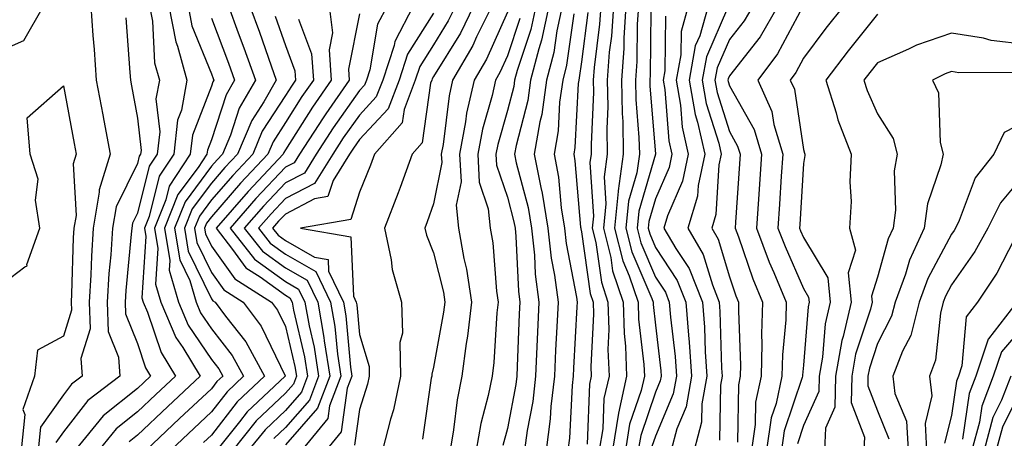
# Model space of a CAD drawing. Units: inches. Extents: x 1018643 to 1021283, y 7247738 to 7250378.
# Drawn here: x 1018722 to 1018855, y 7248794 to 7248850 of the extents above; entities that cross this region are included whole.
import ezdxf

# ---------------------------------------------------------------- set-up
doc = ezdxf.new("R2010")
doc.units = ezdxf.units.IN
doc.header["$MEASUREMENT"] = 0
doc.layers.add('Contour_10187247', color=7, linetype='Continuous', true_color=0x1f2fd6)

msp = doc.modelspace()

# ---------------------------------------------------------------- linework, layer by layer
at = {"layer": 'Contour_10187247'}
for points in [[(1018718.05, 7248845.24, 3021), (1018722.7, 7248847.27, 3021), (1018725.38, 7248851.92, 3021)], [(1018731.74, 7248851.92, 3021), (1018732.04, 7248847.93, 3021), (1018732.19, 7248846.06, 3021), (1018732.5, 7248841.92, 3021), (1018733.37, 7248837.24, 3021), (1018733.51, 7248836.46, 3021), (1018734.35, 7248831.92, 3021), (1018732.88, 7248827.09, 3021), (1018732.9, 7248826.77, 3021), (1018732.07, 7248821.92, 3021), (1018731.83, 7248818.14, 3021), (1018731.75, 7248815.62, 3021), (1018731.53, 7248811.92, 3021), (1018731.65, 7248808.32, 3021), (1018730.42, 7248804.29, 3021), (1018730.6, 7248801.92, 3021), (1018729.15, 7248800.82, 3021), (1018728.05, 7248799.41, 3021), (1018724.95, 7248795.02, 3021), (1018724.63, 7248791.92, 3021), (1018722.73, 7248787.24, 3021), (1018722.24, 7248786.11, 3021), (1018720.47, 7248781.92, 3021)], [(1018739.7, 7248851.92, 3023), (1018740.09, 7248849.88, 3023), (1018740.37, 7248844.24, 3023), (1018741.02, 7248841.92, 3023), (1018740.56, 7248839.41, 3023), (1018741.06, 7248834.93, 3023), (1018740.73, 7248831.92, 3023), (1018739.66, 7248830.31, 3023), (1018738.05, 7248823.92, 3023), (1018737.39, 7248822.58, 3023), (1018737.28, 7248821.92, 3023), (1018737.22, 7248821.09, 3023), (1018736.5, 7248813.47, 3023), (1018736.4, 7248811.92, 3023), (1018736.46, 7248810.33, 3023), (1018738.05, 7248806.31, 3023), (1018739.16, 7248803.03, 3023), (1018739.83, 7248801.92, 3023), (1018738.91, 7248801.06, 3023), (1018738.05, 7248800.24, 3023), (1018733.44, 7248796.53, 3023), (1018729.65, 7248791.92, 3023)], [(1018742.3, 7248851.92, 3024), (1018743.23, 7248847.1, 3024), (1018743.48, 7248846.49, 3024), (1018744.75, 7248841.92, 3024), (1018744.01, 7248837.88, 3024), (1018743.47, 7248836.5, 3024), (1018742.96, 7248831.92, 3024), (1018741.01, 7248828.96, 3024), (1018739.63, 7248823.5, 3024), (1018739, 7248821.92, 3024), (1018739.19, 7248820.78, 3024), (1018738.65, 7248812.52, 3024), (1018738.82, 7248811.92, 3024), (1018739.4, 7248810.57, 3024), (1018741.24, 7248805.11, 3024), (1018743.18, 7248801.92, 3024), (1018740.53, 7248799.44, 3024), (1018738.05, 7248797.1, 3024), (1018735.18, 7248794.79, 3024), (1018732.83, 7248791.92, 3024)], [(1018744.9, 7248851.92, 3025), (1018745.4, 7248849.27, 3025), (1018748.05, 7248842.79, 3025), (1018748.29, 7248842.16, 3025), (1018748.37, 7248841.92, 3025), (1018748.26, 7248841.71, 3025), (1018748.05, 7248841.09, 3025), (1018745.49, 7248834.48, 3025), (1018745.2, 7248831.92, 3025), (1018742.36, 7248827.61, 3025), (1018741.89, 7248825.76, 3025), (1018740.35, 7248821.92, 3025), (1018740.81, 7248819.16, 3025), (1018740.49, 7248814.36, 3025), (1018741.2, 7248811.92, 3025), (1018743.26, 7248807.13, 3025), (1018744.17, 7248805.8, 3025), (1018746.53, 7248801.92, 3025), (1018742.15, 7248797.82, 3025), (1018738.05, 7248793.95, 3025), (1018736.93, 7248793.04, 3025)], [(1018750.34, 7248851.92, 3027), (1018751.68, 7248848.29, 3027), (1018752.43, 7248846.3, 3027), (1018754, 7248841.92, 3027), (1018751.82, 7248838.15, 3027), (1018750.62, 7248834.49, 3027), (1018749.54, 7248831.92, 3027), (1018748.82, 7248831.15, 3027), (1018748.05, 7248830.27, 3027), (1018744.49, 7248825.48, 3027), (1018743.06, 7248821.92, 3027), (1018743.77, 7248817.64, 3027), (1018745.12, 7248814.85, 3027), (1018745.97, 7248811.92, 3027), (1018746.59, 7248810.46, 3027), (1018748.05, 7248808.31, 3027), (1018750.85, 7248804.72, 3027), (1018752.4, 7248801.92, 3027), (1018750.16, 7248799.81, 3027), (1018748.05, 7248797.1, 3027), (1018742.55, 7248791.92, 3027)], [(1018753.26, 7248851.92, 3028), (1018754.55, 7248848.42, 3028), (1018756.13, 7248843.84, 3028), (1018756.81, 7248841.92, 3028), (1018755.12, 7248838.99, 3028), (1018753.5, 7248836.47, 3028), (1018751.59, 7248831.92, 3028), (1018749.88, 7248830.09, 3028), (1018748.05, 7248828, 3028), (1018745.45, 7248824.52, 3028), (1018744.42, 7248821.92, 3028), (1018744.93, 7248818.8, 3028), (1018748.05, 7248812.38, 3028), (1018748.24, 7248812.11, 3028), (1018748.54, 7248811.92, 3028), (1018749.96, 7248810.01, 3028), (1018752.68, 7248806.55, 3028), (1018755.22, 7248801.92, 3028), (1018751.54, 7248798.43, 3028), (1018748.05, 7248793.96, 3028), (1018747, 7248792.97, 3028)], [(1018763.97, 7248851.92, 3031), (1018764.42, 7248848.29, 3031), (1018763.97, 7248846, 3031), (1018764.25, 7248841.92, 3031), (1018761.7, 7248838.27, 3031), (1018758.05, 7248832.51, 3031), (1018757.83, 7248832.14, 3031), (1018757.73, 7248831.92, 3031), (1018753.05, 7248826.92, 3031), (1018753, 7248826.87, 3031), (1018748.67, 7248821.92, 3031), (1018750.92, 7248819.05, 3031), (1018752.7, 7248816.57, 3031), (1018754.63, 7248815.34, 3031), (1018758.05, 7248812.87, 3031), (1018758.65, 7248812.52, 3031), (1018758.94, 7248811.92, 3031), (1018759.13, 7248810.84, 3031), (1018760.64, 7248804.51, 3031), (1018761.04, 7248801.92, 3031), (1018760.22, 7248799.75, 3031), (1018758.05, 7248797.29, 3031), (1018755.3, 7248794.67, 3031), (1018753.08, 7248791.92, 3031)], [(1018771.79, 7248851.92, 3033), (1018770.51, 7248849.46, 3033), (1018769.46, 7248843.33, 3033), (1018769, 7248841.92, 3033), (1018768.73, 7248841.24, 3033), (1018768.05, 7248840.5, 3033), (1018764.5, 7248835.47, 3033), (1018762.2, 7248831.92, 3033), (1018760.61, 7248829.36, 3033), (1018758.05, 7248828.04, 3033), (1018755.09, 7248824.88, 3033), (1018752.49, 7248821.92, 3033), (1018754.94, 7248818.81, 3033), (1018758.05, 7248816.56, 3033), (1018761, 7248814.87, 3033), (1018762.42, 7248811.92, 3033), (1018763.26, 7248807.13, 3033), (1018763.3, 7248806.67, 3033), (1018764.03, 7248801.92, 3033), (1018762.4, 7248797.57, 3033), (1018758.05, 7248792.65, 3033)], [(1018775.3, 7248851.92, 3034), (1018772.82, 7248847.15, 3034), (1018772.72, 7248846.59, 3034), (1018771.19, 7248841.92, 3034), (1018770.33, 7248839.64, 3034), (1018768.05, 7248837.2, 3034), (1018765.86, 7248834.11, 3034), (1018764.45, 7248831.92, 3034), (1018762, 7248827.97, 3034), (1018758.05, 7248825.93, 3034), (1018756.11, 7248823.86, 3034), (1018754.41, 7248821.92, 3034), (1018756.01, 7248819.88, 3034), (1018758.05, 7248818.4, 3034), (1018762.17, 7248816.04, 3034), (1018764.15, 7248811.92, 3034), (1018764.74, 7248808.61, 3034), (1018765.07, 7248804.9, 3034), (1018765.52, 7248801.92, 3034), (1018764.02, 7248797.89, 3034), (1018763.77, 7248796.2, 3034), (1018760.28, 7248791.92, 3034)], [(1018781.03, 7248851.92, 3036), (1018780.05, 7248849.92, 3036), (1018778.05, 7248846.7, 3036), (1018776.2, 7248843.77, 3036), (1018775.6, 7248841.92, 3036), (1018774.09, 7248837.96, 3036), (1018773.83, 7248836.14, 3036), (1018770.09, 7248831.92, 3036), (1018769.54, 7248830.43, 3036), (1018768.05, 7248826.79, 3036), (1018766.87, 7248823.1, 3036), (1018760.1, 7248821.92, 3036), (1018766.88, 7248820.75, 3036), (1018767.24, 7248812.73, 3036), (1018767.63, 7248811.92, 3036), (1018767.69, 7248811.56, 3036), (1018768.05, 7248807.55, 3036), (1018769.35, 7248803.22, 3036), (1018769.37, 7248801.92, 3036), (1018769.13, 7248800.84, 3036), (1018768.05, 7248797.41, 3036), (1018767.37, 7248792.6, 3036)], [(1018783.48, 7248851.92, 3037), (1018781.69, 7248848.28, 3037), (1018778.05, 7248842.4, 3037), (1018777.86, 7248842.11, 3037), (1018777.81, 7248841.92, 3037), (1018777.65, 7248841.52, 3037), (1018776.53, 7248833.44, 3037), (1018775.18, 7248831.92, 3037), (1018773.54, 7248827.41, 3037), (1018773.28, 7248826.69, 3037), (1018771.43, 7248821.92, 3037), (1018772.34, 7248817.63, 3037), (1018772.45, 7248816.32, 3037), (1018773.74, 7248811.92, 3037), (1018773.85, 7248807.72, 3037), (1018773.52, 7248806.45, 3037), (1018773.59, 7248801.92, 3037), (1018772.63, 7248797.34, 3037), (1018772.23, 7248796.1, 3037), (1018771.18, 7248791.92, 3037)], [(1018785.93, 7248851.92, 3038), (1018783.88, 7248847.75, 3038), (1018783.36, 7248846.61, 3038), (1018780.63, 7248841.92, 3038), (1018780.16, 7248839.81, 3038), (1018779.37, 7248833.24, 3038), (1018779.11, 7248831.92, 3038), (1018779.18, 7248830.79, 3038), (1018778.05, 7248825.2, 3038), (1018777.21, 7248822.76, 3038), (1018776.89, 7248821.92, 3038), (1018777.09, 7248820.96, 3038), (1018778.05, 7248818.59, 3038), (1018779.39, 7248813.26, 3038), (1018779.58, 7248811.92, 3038), (1018779.43, 7248810.54, 3038), (1018778.05, 7248803.11, 3038), (1018777.81, 7248802.16, 3038), (1018777.81, 7248801.92, 3038), (1018777.75, 7248801.62, 3038), (1018776.59, 7248793.38, 3038)], [(1018791.87, 7248851.92, 3041), (1018791.19, 7248848.78, 3041), (1018789.35, 7248843.22, 3041), (1018789.02, 7248841.92, 3041), (1018788.89, 7248841.08, 3041), (1018788.05, 7248837.82, 3041), (1018786.73, 7248833.24, 3041), (1018786.49, 7248831.92, 3041), (1018786.57, 7248830.44, 3041), (1018788.05, 7248826.08, 3041), (1018788.92, 7248822.79, 3041), (1018789.07, 7248821.92, 3041), (1018789.19, 7248820.78, 3041), (1018789.53, 7248813.4, 3041), (1018789.72, 7248811.92, 3041), (1018789.65, 7248810.32, 3041), (1018789.37, 7248803.24, 3041), (1018789.31, 7248801.92, 3041), (1018789.18, 7248800.79, 3041), (1018788.05, 7248794.86, 3041), (1018787.43, 7248792.54, 3041)], [(1018793.65, 7248851.92, 3042), (1018792.66, 7248847.31, 3042), (1018792.28, 7248846.15, 3042), (1018791.17, 7248841.92, 3042), (1018790.79, 7248839.18, 3042), (1018789.21, 7248833.08, 3042), (1018789.02, 7248831.92, 3042), (1018789.24, 7248830.73, 3042), (1018790.83, 7248824.7, 3042), (1018791.29, 7248821.92, 3042), (1018791.69, 7248818.28, 3042), (1018791.81, 7248815.68, 3042), (1018792.3, 7248811.92, 3042), (1018792.11, 7248807.86, 3042), (1018792.03, 7248805.9, 3042), (1018791.85, 7248801.92, 3042), (1018791.47, 7248798.5, 3042), (1018790.72, 7248794.59, 3042), (1018790.37, 7248791.92, 3042)], [(1018795.43, 7248851.92, 3043), (1018794.72, 7248848.59, 3043), (1018794.31, 7248845.66, 3043), (1018793.34, 7248841.92, 3043), (1018792.69, 7248837.28, 3043), (1018792.43, 7248836.3, 3043), (1018791.67, 7248831.92, 3043), (1018792.54, 7248827.43, 3043), (1018792.76, 7248826.63, 3043), (1018793.51, 7248821.92, 3043), (1018793.97, 7248817.84, 3043), (1018794.41, 7248815.56, 3043), (1018794.88, 7248811.92, 3043), (1018794.72, 7248808.59, 3043), (1018794.54, 7248805.43, 3043), (1018794.39, 7248801.92, 3043), (1018793.93, 7248797.8, 3043), (1018793.84, 7248796.13, 3043), (1018793.29, 7248791.92, 3043)], [(1018800.66, 7248851.92, 3046), (1018800.5, 7248849.47, 3046), (1018799.75, 7248843.62, 3046), (1018799.63, 7248841.92, 3046), (1018799.66, 7248840.31, 3046), (1018799.34, 7248833.21, 3046), (1018799.36, 7248831.92, 3046), (1018799.2, 7248830.77, 3046), (1018799.66, 7248823.53, 3046), (1018799.51, 7248821.92, 3046), (1018799.98, 7248819.99, 3046), (1018800.74, 7248814.61, 3046), (1018801.63, 7248811.92, 3046), (1018801.75, 7248808.22, 3046), (1018801.63, 7248805.5, 3046), (1018801.77, 7248801.92, 3046), (1018801.09, 7248798.88, 3046), (1018800.94, 7248794.81, 3046), (1018800.46, 7248791.92, 3046)], [(1018802.36, 7248851.92, 3047), (1018802.09, 7248847.88, 3047), (1018801.81, 7248845.68, 3047), (1018801.54, 7248841.92, 3047), (1018801.6, 7248838.37, 3047), (1018801.47, 7248835.34, 3047), (1018801.53, 7248831.92, 3047), (1018801.11, 7248828.86, 3047), (1018801.34, 7248825.21, 3047), (1018801.02, 7248821.92, 3047), (1018802.01, 7248817.96, 3047), (1018802.26, 7248816.13, 3047), (1018803.67, 7248811.92, 3047), (1018803.8, 7248807.67, 3047), (1018804, 7248805.97, 3047), (1018804.15, 7248801.92, 3047), (1018803.04, 7248796.93, 3047), (1018803.04, 7248796.91, 3047), (1018802.22, 7248791.92, 3047)], [(1018804.05, 7248851.92, 3048), (1018803.77, 7248847.64, 3048), (1018803.76, 7248846.21, 3048), (1018803.45, 7248841.92, 3048), (1018803.53, 7248837.4, 3048), (1018803.62, 7248836.35, 3048), (1018803.7, 7248831.92, 3048), (1018803.01, 7248826.96, 3048), (1018803.01, 7248826.88, 3048), (1018802.53, 7248821.92, 3048), (1018803.64, 7248817.51, 3048), (1018804.51, 7248815.46, 3048), (1018805.69, 7248811.92, 3048), (1018805.76, 7248809.63, 3048), (1018806.48, 7248803.49, 3048), (1018806.55, 7248801.92, 3048), (1018806.11, 7248799.98, 3048), (1018804.55, 7248795.42, 3048), (1018803.98, 7248791.92, 3048)], [(1018805.75, 7248851.92, 3049), (1018805.59, 7248849.46, 3049), (1018805.54, 7248844.43, 3049), (1018805.36, 7248841.92, 3049), (1018805.41, 7248839.28, 3049), (1018805.82, 7248834.15, 3049), (1018805.87, 7248831.92, 3049), (1018805.52, 7248829.39, 3049), (1018804.4, 7248825.57, 3049), (1018804.05, 7248821.92, 3049), (1018804.85, 7248818.72, 3049), (1018807.54, 7248812.43, 3049), (1018807.72, 7248811.92, 3049), (1018807.73, 7248811.6, 3049), (1018808.05, 7248808.81, 3049), (1018808.76, 7248802.63, 3049), (1018808.81, 7248801.92, 3049), (1018808.69, 7248801.28, 3049), (1018808.05, 7248799.74, 3049), (1018806.06, 7248793.91, 3049), (1018805.73, 7248791.92, 3049)], [(1018812.46, 7248851.92, 3052), (1018811.5, 7248848.47, 3052), (1018811.47, 7248845.34, 3052), (1018810.84, 7248841.92, 3052), (1018811.44, 7248838.53, 3052), (1018811.67, 7248835.54, 3052), (1018812.48, 7248831.92, 3052), (1018811.72, 7248828.25, 3052), (1018809.69, 7248823.56, 3052), (1018809.19, 7248821.92, 3052), (1018810.79, 7248819.18, 3052), (1018812.58, 7248816.45, 3052), (1018814.42, 7248811.92, 3052), (1018814.67, 7248808.54, 3052), (1018814.77, 7248805.2, 3052), (1018814.99, 7248801.92, 3052), (1018814.32, 7248798.19, 3052), (1018814.28, 7248795.69, 3052), (1018813.26, 7248791.92, 3052)], [(1018815.16, 7248851.92, 3053), (1018814.03, 7248847.9, 3053), (1018813.43, 7248846.54, 3053), (1018812.59, 7248841.92, 3053), (1018813.41, 7248837.28, 3053), (1018813.73, 7248836.24, 3053), (1018814.7, 7248831.92, 3053), (1018813.82, 7248827.69, 3053), (1018813.73, 7248826.24, 3053), (1018812.42, 7248821.92, 3053), (1018814.5, 7248818.37, 3053), (1018815.73, 7248814.24, 3053), (1018816.66, 7248811.92, 3053), (1018816.76, 7248810.63, 3053), (1018816.99, 7248802.98, 3053), (1018817.05, 7248801.92, 3053), (1018816.84, 7248800.71, 3053), (1018816.71, 7248793.26, 3053)], [(1018817.77, 7248851.64, 3054), (1018814.92, 7248845.05, 3054), (1018814.34, 7248841.92, 3054), (1018814.9, 7248838.77, 3054), (1018816.59, 7248833.38, 3054), (1018816.92, 7248831.92, 3054), (1018816.62, 7248830.49, 3054), (1018816.21, 7248823.76, 3054), (1018815.65, 7248821.92, 3054), (1018816.54, 7248820.41, 3054), (1018818.05, 7248815.33, 3054), (1018818.92, 7248812.79, 3054), (1018819.28, 7248811.92, 3054), (1018819.25, 7248810.72, 3054), (1018819.54, 7248803.41, 3054), (1018819.51, 7248801.92, 3054), (1018819.25, 7248800.72, 3054), (1018819.13, 7248793, 3054)], [(1018821.19, 7248851.92, 3055), (1018820.03, 7248849.94, 3055), (1018818.05, 7248847.41, 3055), (1018816.39, 7248843.58, 3055), (1018816.09, 7248841.92, 3055), (1018816.38, 7248840.25, 3055), (1018818.05, 7248834.97, 3055), (1018819.14, 7248833.01, 3055), (1018819.47, 7248831.92, 3055), (1018819.38, 7248830.59, 3055), (1018818.85, 7248822.72, 3055), (1018818.8, 7248821.92, 3055), (1018819.25, 7248820.72, 3055), (1018821.19, 7248815.06, 3055), (1018822.49, 7248811.92, 3055), (1018822.37, 7248807.6, 3055), (1018822.42, 7248806.3, 3055), (1018822.31, 7248801.92, 3055), (1018821.58, 7248798.39, 3055), (1018821.53, 7248795.4, 3055), (1018821, 7248791.92, 3055)], [(1018824.59, 7248851.92, 3056), (1018822.18, 7248847.79, 3056), (1018818.05, 7248842.52, 3056), (1018817.87, 7248842.1, 3056), (1018817.84, 7248841.92, 3056), (1018817.86, 7248841.73, 3056), (1018818.05, 7248841.17, 3056), (1018821.37, 7248835.24, 3056), (1018822.36, 7248831.92, 3056), (1018822.09, 7248827.88, 3056), (1018821.96, 7248825.83, 3056), (1018821.7, 7248821.92, 3056), (1018823.43, 7248817.3, 3056), (1018824.05, 7248815.92, 3056), (1018825.71, 7248811.92, 3056), (1018825.64, 7248809.51, 3056), (1018825.19, 7248804.78, 3056), (1018825.11, 7248801.92, 3056), (1018824.34, 7248798.21, 3056), (1018823.69, 7248796.28, 3056), (1018823.03, 7248791.92, 3056)], [(1018827.9, 7248851.77, 3057), (1018824.52, 7248845.45, 3057), (1018821.88, 7248841.92, 3057), (1018823.79, 7248837.66, 3057), (1018824.06, 7248835.91, 3057), (1018825.24, 7248831.92, 3057), (1018825.05, 7248828.92, 3057), (1018824.82, 7248825.15, 3057), (1018824.6, 7248821.92, 3057), (1018825.55, 7248819.42, 3057), (1018828.05, 7248813.78, 3057), (1018828.74, 7248812.61, 3057), (1018828.81, 7248811.92, 3057), (1018828.67, 7248811.3, 3057), (1018828.05, 7248803.38, 3057), (1018827.92, 7248802.05, 3057), (1018827.92, 7248801.92, 3057), (1018827.88, 7248801.75, 3057), (1018825.45, 7248794.52, 3057), (1018825.06, 7248791.92, 3057)], [(1018833.47, 7248851.92, 3058), (1018831.05, 7248848.92, 3058), (1018828.05, 7248844.88, 3058), (1018827.02, 7248842.95, 3058), (1018826.25, 7248841.92, 3058), (1018826.81, 7248840.68, 3058), (1018828.05, 7248832.54, 3058), (1018828.17, 7248832.04, 3058), (1018828.22, 7248831.92, 3058), (1018828.22, 7248831.75, 3058), (1018828.05, 7248830.65, 3058), (1018827.54, 7248822.43, 3058), (1018827.51, 7248821.92, 3058), (1018827.66, 7248821.53, 3058), (1018828.05, 7248820.65, 3058), (1018831.33, 7248815.2, 3058), (1018831.64, 7248811.92, 3058), (1018830.97, 7248809, 3058), (1018830.62, 7248804.49, 3058), (1018830.15, 7248801.92, 3058), (1018830.11, 7248799.86, 3058), (1018828.05, 7248795.23, 3058), (1018827.22, 7248792.75, 3058)], [(1018736.48, 7248850.35, 3022), (1018737.03, 7248842.94, 3022), (1018737.11, 7248841.92, 3022), (1018737.26, 7248841.13, 3022), (1018738.05, 7248836.77, 3022), (1018738.54, 7248832.41, 3022), (1018738.48, 7248831.92, 3022), (1018738.31, 7248831.66, 3022), (1018738.05, 7248830.63, 3022), (1018735.17, 7248824.8, 3022), (1018734.67, 7248821.92, 3022), (1018734.44, 7248818.31, 3022), (1018734.19, 7248815.78, 3022), (1018733.96, 7248811.92, 3022), (1018734.1, 7248807.97, 3022), (1018735.49, 7248804.48, 3022), (1018735.68, 7248801.92, 3022), (1018731.34, 7248798.63, 3022), (1018728.05, 7248794.4, 3022), (1018727.02, 7248792.95, 3022)], [(1018748.05, 7248850.3, 3026), (1018750.36, 7248844.23, 3026), (1018751.18, 7248841.92, 3026), (1018750.04, 7248839.93, 3026), (1018748.05, 7248833.87, 3026), (1018747.5, 7248832.47, 3026), (1018747.44, 7248831.92, 3026), (1018746.26, 7248830.13, 3026), (1018743.52, 7248826.45, 3026), (1018741.71, 7248821.92, 3026), (1018742.42, 7248817.55, 3026), (1018742.35, 7248816.22, 3026), (1018743.59, 7248811.92, 3026), (1018744.93, 7248808.8, 3026), (1018748.05, 7248804.17, 3026), (1018749.04, 7248802.91, 3026), (1018749.58, 7248801.92, 3026), (1018748.79, 7248801.18, 3026), (1018748.05, 7248800.22, 3026), (1018743.76, 7248796.21, 3026), (1018739.22, 7248791.92, 3026)], [(1018756.68, 7248850.55, 3029), (1018758.05, 7248846.58, 3029), (1018759.32, 7248843.19, 3029), (1018759.41, 7248841.92, 3029), (1018758.85, 7248841.12, 3029), (1018758.05, 7248839.86, 3029), (1018754.93, 7248835.04, 3029), (1018753.64, 7248831.92, 3029), (1018750.93, 7248829.04, 3029), (1018748.05, 7248825.73, 3029), (1018746.42, 7248823.55, 3029), (1018745.77, 7248821.92, 3029), (1018746.1, 7248819.97, 3029), (1018748.05, 7248815.93, 3029), (1018749.73, 7248813.6, 3029), (1018752.36, 7248811.92, 3029), (1018754.79, 7248808.66, 3029), (1018758.01, 7248801.96, 3029), (1018758.03, 7248801.92, 3029), (1018752.9, 7248797.07, 3029), (1018751.86, 7248795.73, 3029), (1018748.79, 7248791.92, 3029)], [(1018768.05, 7248850.9, 3032), (1018766.57, 7248843.4, 3032), (1018766.66, 7248841.92, 3032), (1018763.51, 7248837.38, 3032), (1018763.13, 7248836.84, 3032), (1018759.94, 7248831.92, 3032), (1018759.22, 7248830.75, 3032), (1018758.05, 7248830.14, 3032), (1018754.07, 7248825.9, 3032), (1018750.58, 7248821.92, 3032), (1018753.87, 7248817.74, 3032), (1018758.05, 7248814.71, 3032), (1018759.82, 7248813.69, 3032), (1018760.68, 7248811.92, 3032), (1018761.24, 7248808.73, 3032), (1018761.94, 7248805.81, 3032), (1018762.53, 7248801.92, 3032), (1018761.31, 7248798.66, 3032), (1018758.05, 7248794.98, 3032), (1018756.49, 7248793.48, 3032)], [(1018778.05, 7248850.99, 3035), (1018774.54, 7248845.43, 3035), (1018773.4, 7248841.92, 3035), (1018771.92, 7248838.05, 3035), (1018768.05, 7248833.89, 3035), (1018767.23, 7248832.74, 3035), (1018766.7, 7248831.92, 3035), (1018764.49, 7248828.36, 3035), (1018763.79, 7248826.18, 3035), (1018762, 7248825.87, 3035), (1018758.05, 7248823.82, 3035), (1018757.13, 7248822.84, 3035), (1018756.32, 7248821.92, 3035), (1018757.08, 7248820.95, 3035), (1018758.05, 7248820.25, 3035), (1018761.98, 7248817.99, 3035), (1018763.81, 7248817.68, 3035), (1018763.88, 7248816.09, 3035), (1018765.89, 7248811.92, 3035), (1018766.21, 7248810.08, 3035), (1018766.84, 7248803.13, 3035), (1018767.02, 7248801.92, 3035), (1018766.4, 7248800.27, 3035), (1018765.57, 7248794.4, 3035), (1018763.55, 7248791.92, 3035)], [(1018788.05, 7248851.12, 3039), (1018785.2, 7248844.77, 3039), (1018783.53, 7248841.92, 3039), (1018782.53, 7248837.44, 3039), (1018782.4, 7248836.27, 3039), (1018781.58, 7248831.92, 3039), (1018781.78, 7248828.19, 3039), (1018781.14, 7248825.01, 3039), (1018781.43, 7248821.92, 3039), (1018782.16, 7248817.81, 3039), (1018782.51, 7248816.38, 3039), (1018783.19, 7248811.92, 3039), (1018782.66, 7248807.31, 3039), (1018782.47, 7248806.34, 3039), (1018781.9, 7248801.92, 3039), (1018781.24, 7248798.73, 3039), (1018780.78, 7248794.65, 3039), (1018780.3, 7248791.92, 3039)], [(1018789.72, 7248850.25, 3040), (1018788.05, 7248845.2, 3040), (1018787.03, 7248842.94, 3040), (1018786.44, 7248841.92, 3040), (1018785.97, 7248839.84, 3040), (1018784.66, 7248835.31, 3040), (1018784.03, 7248831.92, 3040), (1018784.24, 7248828.11, 3040), (1018785.46, 7248824.51, 3040), (1018785.72, 7248821.92, 3040), (1018786.07, 7248819.94, 3040), (1018786.57, 7248813.4, 3040), (1018786.79, 7248811.92, 3040), (1018786.62, 7248810.49, 3040), (1018786.22, 7248803.75, 3040), (1018785.99, 7248801.92, 3040), (1018785.45, 7248799.32, 3040), (1018784.45, 7248795.52, 3040), (1018783.81, 7248791.92, 3040)], [(1018797, 7248850.87, 3044), (1018796.03, 7248843.94, 3044), (1018795.51, 7248841.92, 3044), (1018795.09, 7248838.96, 3044), (1018794.89, 7248835.08, 3044), (1018794.34, 7248831.92, 3044), (1018794.93, 7248828.8, 3044), (1018795.3, 7248824.67, 3044), (1018795.74, 7248821.92, 3044), (1018795.97, 7248819.84, 3044), (1018797.37, 7248812.6, 3044), (1018797.45, 7248811.92, 3044), (1018797.42, 7248811.3, 3044), (1018796.98, 7248802.99, 3044), (1018796.93, 7248801.92, 3044), (1018796.78, 7248800.65, 3044), (1018796.43, 7248793.54, 3044), (1018796.22, 7248791.92, 3044)], [(1018798.9, 7248851.07, 3045), (1018798.05, 7248844.37, 3045), (1018797.75, 7248842.22, 3045), (1018797.68, 7248841.92, 3045), (1018797.61, 7248841.48, 3045), (1018797.15, 7248832.82, 3045), (1018797, 7248831.92, 3045), (1018797.16, 7248831.03, 3045), (1018797.94, 7248822.03, 3045), (1018797.96, 7248821.92, 3045), (1018797.97, 7248821.84, 3045), (1018798.05, 7248821.43, 3045), (1018799.22, 7248813.09, 3045), (1018799.61, 7248811.92, 3045), (1018799.66, 7248810.31, 3045), (1018799.33, 7248803.2, 3045), (1018799.38, 7248801.92, 3045), (1018799.13, 7248800.84, 3045), (1018798.84, 7248792.71, 3045)], [(1018807.41, 7248851.28, 3050), (1018807.33, 7248842.64, 3050), (1018807.28, 7248841.92, 3050), (1018807.29, 7248841.16, 3050), (1018808.04, 7248831.91, 3050), (1018805.78, 7248824.19, 3050), (1018805.56, 7248821.92, 3050), (1018806.06, 7248819.93, 3050), (1018808.05, 7248815.28, 3050), (1018809.39, 7248813.26, 3050), (1018809.92, 7248811.92, 3050), (1018810.07, 7248809.9, 3050), (1018810.69, 7248804.56, 3050), (1018810.87, 7248801.92, 3050), (1018810.44, 7248799.53, 3050), (1018808.05, 7248793.82, 3050), (1018807.56, 7248792.41, 3050)], [(1018809.4, 7248850.57, 3051), (1018809.32, 7248843.19, 3051), (1018809.09, 7248841.92, 3051), (1018809.31, 7248840.66, 3051), (1018809.86, 7248833.73, 3051), (1018810.26, 7248831.92, 3051), (1018809.88, 7248830.09, 3051), (1018808.05, 7248825.86, 3051), (1018807.16, 7248822.81, 3051), (1018807.07, 7248821.92, 3051), (1018807.27, 7248821.14, 3051), (1018808.05, 7248819.31, 3051), (1018810.98, 7248814.85, 3051), (1018812.17, 7248811.92, 3051), (1018812.5, 7248807.47, 3051), (1018812.62, 7248806.49, 3051), (1018812.93, 7248801.92, 3051), (1018812.18, 7248797.79, 3051), (1018810.94, 7248794.81, 3051), (1018810.15, 7248791.92, 3051)], [(1018838.05, 7248850.82, 3059), (1018834.07, 7248845.9, 3059), (1018831.07, 7248841.92, 3059), (1018832.45, 7248837.52, 3059), (1018832.69, 7248836.56, 3059), (1018834.48, 7248831.92, 3059), (1018834.32, 7248828.19, 3059), (1018834.47, 7248825.5, 3059), (1018834.28, 7248821.92, 3059), (1018835.06, 7248818.93, 3059), (1018834.09, 7248815.88, 3059), (1018834.48, 7248811.92, 3059), (1018833.4, 7248807.27, 3059), (1018833.23, 7248806.74, 3059), (1018832.36, 7248801.92, 3059), (1018832.27, 7248797.7, 3059), (1018831.02, 7248794.89, 3059), (1018830.87, 7248791.92, 3059)], [(1018759.83, 7248850.14, 3030), (1018761.59, 7248845.46, 3030), (1018761.83, 7248841.92, 3030), (1018760.28, 7248839.69, 3030), (1018758.05, 7248836.19, 3030), (1018756.38, 7248833.59, 3030), (1018755.68, 7248831.92, 3030), (1018751.99, 7248827.98, 3030), (1018748.05, 7248823.46, 3030), (1018747.4, 7248822.57, 3030), (1018747.13, 7248821.92, 3030), (1018747.26, 7248821.13, 3030), (1018748.05, 7248819.5, 3030), (1018751.21, 7248815.08, 3030), (1018756.18, 7248811.92, 3030), (1018756.98, 7248810.85, 3030), (1018758.05, 7248808.63, 3030), (1018759.34, 7248803.21, 3030), (1018759.53, 7248801.92, 3030), (1018759.13, 7248800.84, 3030), (1018758.05, 7248799.62, 3030), (1018754.1, 7248795.87, 3030), (1018750.94, 7248791.92, 3030)], [(1018858.05, 7248846.73, 3060), (1018853.42, 7248847.29, 3060), (1018852.39, 7248847.58, 3060), (1018848.05, 7248848.28, 3060), (1018843.32, 7248846.65, 3060), (1018842.22, 7248846.09, 3060), (1018838.05, 7248844.27, 3060), (1018837, 7248842.97, 3060), (1018836.2, 7248841.92, 3060), (1018836.64, 7248840.51, 3060), (1018838.05, 7248837.37, 3060), (1018840.17, 7248834.04, 3060), (1018840.71, 7248831.92, 3060), (1018840.29, 7248829.68, 3060), (1018840.49, 7248824.36, 3060), (1018840.17, 7248821.92, 3060), (1018839.5, 7248820.47, 3060), (1018838.05, 7248815.31, 3060), (1018837.23, 7248812.74, 3060), (1018837.32, 7248811.92, 3060), (1018837.09, 7248810.96, 3060), (1018835.09, 7248804.88, 3060), (1018834.56, 7248801.92, 3060), (1018834.49, 7248798.36, 3060), (1018836.3, 7248793.67, 3060), (1018836.21, 7248791.92, 3060)], [(1018857.01, 7248842.96, 3061), (1018849.05, 7248842.92, 3061), (1018848.05, 7248843.07, 3061), (1018847.19, 7248842.78, 3061), (1018845.48, 7248841.92, 3061), (1018846.31, 7248840.18, 3061), (1018846.5, 7248833.47, 3061), (1018846.9, 7248831.92, 3061), (1018846.62, 7248830.49, 3061), (1018844.79, 7248825.18, 3061), (1018844.36, 7248821.92, 3061), (1018842.36, 7248817.61, 3061), (1018841.81, 7248815.68, 3061), (1018840.45, 7248811.92, 3061), (1018839.95, 7248810.02, 3061), (1018838.05, 7248806.32, 3061), (1018836.97, 7248803, 3061), (1018836.76, 7248801.92, 3061), (1018836.74, 7248800.61, 3061), (1018838.05, 7248797.21, 3061), (1018839.59, 7248793.46, 3061)], [(1018718.05, 7248813.1, 3020), (1018722.83, 7248816.7, 3020), (1018723.14, 7248816.83, 3020), (1018723.12, 7248816.99, 3020), (1018724.85, 7248821.92, 3020), (1018724.27, 7248825.7, 3020), (1018724.65, 7248828.52, 3020), (1018723.58, 7248831.92, 3020), (1018723.14, 7248836.83, 3020), (1018728.05, 7248841.13, 3020), (1018729.5, 7248833.37, 3020), (1018729.76, 7248831.92, 3020), (1018729.36, 7248830.61, 3020), (1018729.76, 7248823.63, 3020), (1018729.47, 7248821.92, 3020), (1018729.38, 7248820.59, 3020), (1018729.16, 7248813.03, 3020), (1018729.09, 7248811.92, 3020), (1018729.13, 7248810.84, 3020), (1018728.05, 7248807.3, 3020), (1018724.56, 7248805.41, 3020), (1018724.16, 7248801.92, 3020), (1018722.57, 7248797.4, 3020), (1018722.84, 7248796.71, 3020), (1018722.35, 7248791.92, 3020)], [(1018858.05, 7248836.33, 3062), (1018855.15, 7248834.82, 3062), (1018853.78, 7248831.92, 3062), (1018851.25, 7248828.72, 3062), (1018849.09, 7248822.96, 3062), (1018848.58, 7248821.92, 3062), (1018848.39, 7248821.58, 3062), (1018848.05, 7248821.1, 3062), (1018844.85, 7248815.12, 3062), (1018843.69, 7248811.92, 3062), (1018842.54, 7248807.43, 3062), (1018841.44, 7248805.31, 3062), (1018840.11, 7248801.92, 3062), (1018840.4, 7248799.57, 3062), (1018841.95, 7248795.82, 3062), (1018842.19, 7248791.92, 3062)], [(1018858.05, 7248829.38, 3063), (1018854.65, 7248825.32, 3063), (1018852.97, 7248821.92, 3063), (1018851.21, 7248818.76, 3063), (1018848.05, 7248814.26, 3063), (1018847.23, 7248812.74, 3063), (1018846.94, 7248811.92, 3063), (1018846.56, 7248810.43, 3063), (1018845.9, 7248804.07, 3063), (1018845.05, 7248801.92, 3063), (1018845.38, 7248799.25, 3063), (1018844.47, 7248795.5, 3063), (1018844.68, 7248791.92, 3063)], [(1018856.51, 7248820.38, 3064), (1018854.15, 7248815.82, 3064), (1018851.54, 7248811.92, 3064), (1018850.02, 7248809.95, 3064), (1018849.46, 7248803.33, 3064), (1018848.98, 7248801.92, 3064), (1018848.72, 7248801.25, 3064), (1018848.05, 7248796.61, 3064), (1018847.12, 7248792.85, 3064)], [(1018856.85, 7248811.92, 3065), (1018853.03, 7248806.94, 3065), (1018853.02, 7248806.89, 3065), (1018851.33, 7248801.92, 3065), (1018850.42, 7248799.55, 3065), (1018849.53, 7248793.4, 3065)], [(1018858.05, 7248808.98, 3066), (1018854.79, 7248805.18, 3066), (1018853.68, 7248801.92, 3066), (1018852.12, 7248797.85, 3066), (1018851.81, 7248795.68, 3066), (1018850.79, 7248791.92, 3066)], [(1018858.05, 7248801.34, 3068), (1018854.94, 7248795.03, 3068), (1018854.1, 7248791.92, 3068), (1018852.76, 7248787.21, 3068), (1018852.68, 7248786.55, 3068), (1018851.67, 7248781.92, 3068), (1018850.88, 7248779.09, 3068), (1018848.05, 7248773.22, 3068), (1018847.48, 7248772.49, 3068), (1018847.06, 7248771.92, 3068), (1018846.91, 7248770.78, 3068), (1018845.88, 7248764.09, 3068), (1018845.6, 7248761.92, 3068), (1018845.66, 7248759.53, 3068), (1018845.81, 7248754.16, 3068), (1018845.87, 7248751.92, 3068), (1018846.48, 7248750.35, 3068), (1018848.05, 7248747.25, 3068), (1018849.95, 7248743.82, 3068), (1018851.02, 7248741.92, 3068), (1018853.64, 7248737.51, 3068), (1018854.49, 7248735.48, 3068), (1018856.18, 7248731.92, 3068)], [(1018856.04, 7248801.92, 3067), (1018854.79, 7248798.66, 3067), (1018853.65, 7248796.32, 3067), (1018852.45, 7248791.92, 3067)]]:
    msp.add_polyline3d(points, dxfattribs=at)

doc.saveas('drawing.dxf')
